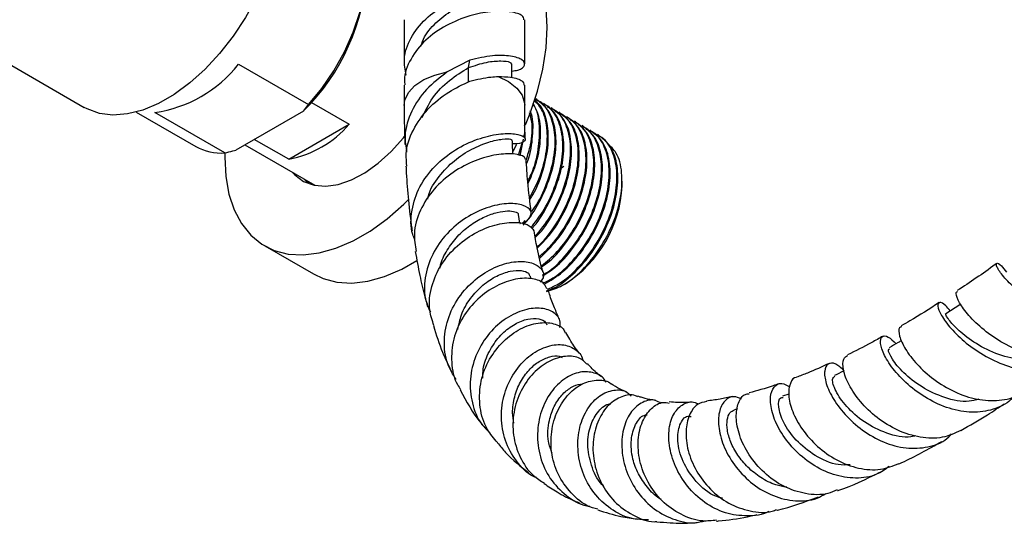
# Model space of a CAD drawing. Units: millimetres. Extents: x 5 to 995, y 5 to 995.
# Drawn here: x 767 to 843, y 88 to 127 of the extents above; entities that cross this region are included whole.
import ezdxf

# ---------------------------------------------------------------- set-up
doc = ezdxf.new("R2010")
doc.units = ezdxf.units.MM

msp = doc.modelspace()

# ---------------------------------------------------------------- linework, layer by layer
at = {"color": 7, "linetype": 'Continuous', "lineweight": 25}
for p, q in [((747.498, 134.509), (772.011, 120.358)), ((796.793, 127.152), (796.793, 123.725)), ((806.126, 123.725), (806.126, 127.152)), ((783.958, 123.701), (789.379, 120.572)), ((801.874, 124.019), (800.131, 123.102)), ((801.785, 123.444), (801.874, 124.019)), ((805.126, 122.665), (805.126, 123.725)), ((796.793, 122.092), (796.793, 120.52)), ((806.126, 120.52), (806.126, 122.092)), ((788.999, 120.08), (789.379, 120.572)), ((789.618, 120.74), (792.542, 119.052)), ((807.061, 120.975), (806.986, 121.018)), ((807.66, 120.63), (807.585, 120.673)), ((776.035, 119.998), (780.639, 117.34)), ((782.898, 116.831), (777.477, 119.96)), ((788.999, 120.08), (783.75, 117.05)), ((808.258, 120.284), (808.183, 120.327)), ((808.857, 119.938), (808.782, 119.982)), ((787.844, 116.34), (792.542, 119.052)), ((809.456, 119.593), (809.381, 119.636)), ((810.054, 119.247), (809.979, 119.29)), ((810.653, 118.902), (810.578, 118.945)), ((811.252, 118.556), (811.177, 118.599)), ((811.85, 118.21), (811.775, 118.254)), ((787.844, 116.34), (785.182, 117.877)), ((805.233, 116.961), (805.52, 117.521)), ((805.652, 116.649), (805.946, 117.701)), ((805.776, 116.617), (806.028, 117.909)), ((782.89, 116.83), (782.886, 116.498)), ((784.446, 117.452), (789.863, 114.325)), ((813.669, 114.294), (813.669, 114.656)), ((805.739, 111.381), (805.635, 112.062)), ((805.964, 111.333), (806.168, 111.61)), ((785.993, 109.631), (789.765, 107.453)), ((806.633, 107.079), (806.571, 107.288)), ((809.04, 106.559), (809.285, 106.701)), ((826.599, 98.153), (826.11, 97.976)), ((822.621, 96.994), (822.383, 96.938))]:
    msp.add_line(p, q, dxfattribs=at)
at = {"color": 8, "linetype": 'Continuous', "lineweight": 25}
msp.add_line((801.785, 122.343), (801.785, 123.444), dxfattribs=at)
at = {"color": 7, "linetype": 'Continuous', "lineweight": 25, "flags": 128}
for points in [[(786.96, 139.31), (787.008, 139.147), (787.257, 137.905), (787.341, 136.541), (787.257, 135.081), (787.008, 133.551), (786.597, 131.98), (786.034, 130.398), (785.327, 128.834), (784.49, 127.316), (783.539, 125.874), (782.492, 124.534), (781.368, 123.322), (780.188, 122.258), (778.973, 121.365), (777.748, 120.657), (776.534, 120.149), (775.353, 119.849), (774.229, 119.764), (773.182, 119.895), (772.231, 120.24), (772.011, 120.358)], [(789.379, 120.572), (790.413, 121.83), (791.349, 123.205), (792.164, 124.665), (792.84, 126.175), (793.361, 127.701), (793.715, 129.208), (793.894, 130.661), (793.894, 132.026), (793.715, 133.272), (793.361, 134.371), (792.84, 135.295), (792.164, 136.025), (791.638, 136.393)], [(806.197, 118.998), (806.559, 119.909), (807.126, 121.628), (807.537, 123.329), (807.787, 124.984), (807.871, 126.567), (807.787, 128.054), (807.537, 129.421), (807.126, 130.646), (806.559, 131.71), (805.845, 132.597), (805.831, 132.611)], [(788.123, 115.329), (788.311, 115.133), (789.003, 114.631), (789.811, 114.336), (790.714, 114.255), (791.689, 114.391), (792.711, 114.74), (793.754, 115.293), (794.789, 116.036), (795.791, 116.95), (796.734, 118.01), (796.865, 118.176)], [(782.886, 116.498), (782.97, 115.011), (783.219, 113.645), (783.631, 112.419), (784.198, 111.355), (784.912, 110.468), (785.761, 109.773), (786.732, 109.281), (787.809, 108.999), (788.977, 108.932), (790.215, 109.08), (791.505, 109.443), (792.827, 110.013), (794.159, 110.782), (795.48, 111.737), (796.77, 112.865), (797.139, 113.225)], [(809.164, 115.774), (809.093, 115.729), (808.905, 115.603)], [(789.405, 114.452), (789.254, 114.589), (789.066, 114.785)], [(789.765, 107.453), (790.503, 107.104), (791.581, 106.822), (792.748, 106.755), (793.986, 106.903), (795.276, 107.266), (796.598, 107.836), (797.77, 108.502)], [(839.911, 105.125), (839.468, 104.835), (838.758, 104.37)]]:
    msp.add_lwpolyline(points, dxfattribs=at)
at = {"color": 8, "linetype": 'Continuous', "lineweight": 25, "flags": 128}
for points in [[(796.793, 120.512), (796.847, 120.929), (797.123, 121.515), (797.62, 122.051), (798.311, 122.508), (799.163, 122.865), (800.131, 123.102)], [(804.07, 122.752), (804.877, 122.354), (805.506, 121.861), (805.927, 121.299), (806.116, 120.696), (806.126, 120.53)]]:
    msp.add_lwpolyline(points, dxfattribs=at)
at = {"color": 7, "linetype": 'Continuous', "lineweight": 25}
for centre, radius, start, end in [((777.267, 131.925), 16.671, 314.72842, 357.11238), ((776.005, 129.995), 10.142, 278.34877, 321.64585), ((786.251, 124.525), 8.338, 281.01521, 318.97941), ((782.615, 120.837), 4.016, 240.53475, 274.04749), ((804.15, 114.727), 9.528, 302.61121, 357.39417)]:
    msp.add_arc(centre, radius, start, end, dxfattribs=at)
for points, knots in [([(796.956, 122.861), (796.875, 123.276), (796.686, 124.248), (797.232, 125.777), (798.38, 127.256), (800.03, 128.398), (801.884, 129.15), (803.675, 129.484), (805.133, 129.428), (806.033, 129.125), (806.207, 128.691), (805.866, 128.327), (805.294, 128.256), (805.126, 128.235)], [0, 0, 0, 0, 0.073155, 0.171371, 0.270457, 0.368433, 0.467124, 0.565815, 0.663792, 0.762878, 0.861094, 0.95931, 1, 1, 1, 1]), ([(798.105, 125.106), (798.135, 125.23), (798.285, 125.834), (799.068, 126.797), (800.33, 127.835), (801.794, 128.559), (803.202, 128.959), (804.337, 129.047), (805.033, 128.959), (805.064, 128.836), (805.077, 128.782)], [0, 0, 0, 0, 0.036651, 0.179728, 0.32102, 0.463462, 0.605903, 0.747195, 0.890272, 1, 1, 1, 1]), ([(806.064, 127.148), (806.048, 127.26), (806.011, 127.519), (805.373, 127.713), (804.525, 127.822), (803.513, 127.824), (801.829, 127.495), (800.032, 126.765), (798.374, 125.623), (797.254, 124.144), (796.733, 122.904), (796.836, 122.221), (796.855, 122.095)], [0, 0, 0, 0, 0.096507, 0.222219, 0.244824, 0.358115, 0.472065, 0.597276, 0.72158, 0.847291, 0.971899, 1, 1, 1, 1]), ([(805.126, 123.175), (805.294, 123.196), (805.866, 123.266), (806.207, 123.63), (806.033, 124.066), (805.133, 124.363), (803.678, 124.441), (802.476, 124.161), (801.874, 124.019)], [0, 0, 0, 0, 0.076359, 0.260673, 0.444986, 0.630932, 0.814795, 1, 1, 1, 1]), ([(801.785, 123.444), (802.259, 123.601), (803.204, 123.913), (804.336, 123.983), (805.034, 123.899), (805.064, 123.775), (805.077, 123.722)], [0, 0, 0, 0, 0.265483, 0.528823, 0.795489, 1, 1, 1, 1]), ([(800.131, 123.102), (799.567, 122.676), (798.438, 121.823), (797.296, 120.092), (796.746, 118.384), (796.916, 117.31), (796.984, 116.88)], [0, 0, 0, 0, 0.2726474, 0.5454783, 0.817863, 1, 1, 1, 1]), ([(798.193, 119.579), (798.433, 120.099), (798.93, 121.177), (800.268, 122.512), (801.279, 123.134), (801.785, 123.444)], [0, 0, 0, 0, 0.318896, 0.659528, 1, 1, 1, 1]), ([(797.01, 115.809), (796.972, 116.125), (796.859, 117.074), (797.423, 118.64), (798.579, 120.291), (800.173, 121.592), (801.324, 122.131), (801.874, 122.389)], [0, 0, 0, 0, 0.113242, 0.339497, 0.565799, 0.792415, 1, 1, 1, 1]), ([(801.874, 122.389), (802.437, 122.524), (803.218, 122.712), (803.885, 122.744), (804.07, 122.752)], [0, 0, 0, 0, 0.721255, 1, 1, 1, 1]), ([(804.07, 122.752), (804.408, 122.742), (805.222, 122.716), (806.006, 122.456), (806.046, 122.199), (806.064, 122.088)], [0, 0, 0, 0, 0.285953, 0.689897, 1, 1, 1, 1]), ([(805.997, 111.23), (806.082, 111.318), (806.621, 111.875), (807.419, 113.253), (808.236, 115.184), (808.611, 117.13), (808.526, 118.854), (808.02, 120.231), (807.365, 120.723), (807.05, 120.96)], [0, 0, 0, 0, 0.030265, 0.192376, 0.356154, 0.520821, 0.682314, 0.847465, 1, 1, 1, 1]), ([(806.174, 117.916), (806.167, 118.054), (806.129, 118.908), (806.128, 119.788), (806.126, 120.526)], [0, 0, 0, 0, 0.161019, 1, 1, 1, 1]), ([(806.364, 114.626), (806.454, 114.801), (806.871, 115.609), (807.234, 117.135), (807.328, 118.928), (807.135, 120.138), (806.811, 120.549), (806.758, 120.615)], [0, 0, 0, 0, 0.080585, 0.371355, 0.65618, 0.944857, 1, 1, 1, 1]), ([(806.382, 114.457), (806.594, 114.929), (807.097, 116.048), (807.399, 117.812), (807.361, 119.51), (806.971, 120.307), (806.786, 120.686)], [0, 0, 0, 0, 0.203024, 0.481056, 0.75373, 1, 1, 1, 1]), ([(806.508, 113.361), (806.764, 113.839), (807.358, 114.947), (807.839, 116.782), (807.939, 118.6), (807.629, 120.072), (807.108, 120.659), (806.876, 120.92)], [0, 0, 0, 0, 0.167685, 0.388619, 0.605035, 0.824378, 1, 1, 1, 1]), ([(806.525, 113.213), (806.608, 113.34), (807.077, 114.053), (807.618, 115.547), (808.019, 117.473), (807.919, 119.191), (807.517, 120.403), (807.018, 120.802), (806.851, 120.935)], [0, 0, 0, 0, 0.045938, 0.257779, 0.470771, 0.679658, 0.893276, 1, 1, 1, 1]), ([(806.607, 111.048), (806.916, 111.437), (807.648, 112.359), (808.488, 114.13), (809.041, 116.082), (809.143, 117.925), (808.768, 119.433), (808.127, 120.42), (807.515, 120.648), (807.301, 120.727)], [0, 0, 0, 0, 0.11538, 0.273493, 0.434918, 0.593042, 0.753305, 0.913952, 1, 1, 1, 1]), ([(806.672, 112.289), (806.749, 112.39), (807.238, 113.034), (807.88, 114.484), (808.445, 116.425), (808.545, 118.273), (808.165, 119.77), (807.596, 120.701), (807.078, 120.908), (806.953, 120.957)], [0, 0, 0, 0, 0.033407, 0.21332, 0.397001, 0.576927, 0.759287, 0.942083, 1, 1, 1, 1]), ([(806.68, 110.974), (806.736, 111.033), (807.245, 111.563), (808.016, 112.91), (808.835, 114.838), (809.21, 116.784), (809.125, 118.508), (808.619, 119.886), (807.964, 120.378), (807.649, 120.614)], [0, 0, 0, 0, 0.020361, 0.184128, 0.349578, 0.515927, 0.67907, 0.845907, 1, 1, 1, 1]), ([(796.793, 120.513), (796.795, 119.636), (796.797, 118.615), (796.844, 117.616), (796.851, 117.474)], [0, 0, 0, 0, 0.857919, 1, 1, 1, 1]), ([(806.245, 116.282), (806.367, 116.675), (806.688, 117.71), (806.769, 119.012), (806.567, 119.722), (806.502, 119.95)], [0, 0, 0, 0, 0.293847, 0.773169, 1, 1, 1, 1]), ([(806.266, 115.981), (806.3, 116.061), (806.606, 116.788), (806.763, 118.142), (806.817, 119.484), (806.593, 120.005), (806.556, 120.091)], [0, 0, 0, 0, 0.053635, 0.488708, 0.915396, 1, 1, 1, 1]), ([(806.938, 110.341), (807.342, 110.845), (808.171, 111.88), (809.089, 113.782), (809.64, 115.737), (809.742, 117.579), (809.367, 119.087), (808.725, 120.075), (808.114, 120.302), (807.9, 120.382)], [0, 0, 0, 0, 0.145079, 0.297884, 0.453889, 0.606705, 0.761588, 0.916841, 1, 1, 1, 1]), ([(806.949, 110.278), (807.118, 110.449), (807.743, 111.084), (808.619, 112.557), (809.432, 114.494), (809.809, 116.438), (809.724, 118.162), (809.218, 119.54), (808.562, 120.032), (808.248, 120.269)], [0, 0, 0, 0, 0.058146, 0.215596, 0.374665, 0.534598, 0.691448, 0.851851, 1, 1, 1, 1]), ([(807.076, 109.544), (807.205, 109.656), (807.811, 110.183), (808.733, 111.533), (809.692, 113.425), (810.237, 115.394), (810.341, 117.233), (809.966, 118.742), (809.324, 119.729), (808.712, 119.957), (808.499, 120.036)], [0, 0, 0, 0, 0.039629, 0.186941, 0.332264, 0.48063, 0.625963, 0.773262, 0.920913, 1, 1, 1, 1]), ([(807.095, 109.45), (807.42, 109.772), (808.206, 110.551), (809.222, 112.204), (810.03, 114.15), (810.408, 116.092), (810.322, 117.817), (809.816, 119.194), (809.161, 119.687), (808.847, 119.923)], [0, 0, 0, 0, 0.105494, 0.255029, 0.406102, 0.557994, 0.706959, 0.859298, 1, 1, 1, 1]), ([(807.247, 108.811), (807.522, 109.043), (808.277, 109.681), (809.335, 111.18), (810.29, 113.082), (810.836, 115.048), (810.94, 116.887), (810.564, 118.396), (809.923, 119.384), (809.311, 119.611), (809.097, 119.691)], [0, 0, 0, 0, 0.0804875, 0.2215322, 0.3606721, 0.5027265, 0.6418763, 0.7829081, 0.9242776, 1, 1, 1, 1]), ([(807.282, 108.666), (807.75, 109.124), (808.682, 110.034), (809.823, 111.855), (810.628, 113.806), (811.006, 115.746), (810.921, 117.471), (810.415, 118.849), (809.76, 119.341), (809.445, 119.577)], [0, 0, 0, 0, 0.1445984, 0.2875962, 0.4320642, 0.5773166, 0.7197699, 0.8654494, 1, 1, 1, 1]), ([(807.421, 108.081), (807.842, 108.43), (808.745, 109.179), (809.936, 110.829), (810.888, 112.738), (811.435, 114.702), (811.538, 116.542), (811.163, 118.05), (810.522, 119.038), (809.91, 119.266), (809.696, 119.345)], [0, 0, 0, 0, 0.117725, 0.253058, 0.386563, 0.522865, 0.656379, 0.7917, 0.927344, 1, 1, 1, 1]), ([(807.437, 108.017), (807.582, 108.109), (808.22, 108.518), (809.271, 109.728), (810.423, 111.497), (811.226, 113.463), (811.605, 115.4), (811.52, 117.126), (811.014, 118.503), (810.359, 118.995), (810.044, 119.232)], [0, 0, 0, 0, 0.040985, 0.180606, 0.317584, 0.455971, 0.595109, 0.731566, 0.871113, 1, 1, 1, 1]), ([(807.501, 107.388), (807.612, 107.444), (808.212, 107.747), (809.285, 108.814), (810.536, 110.468), (811.487, 112.396), (812.034, 114.355), (812.137, 116.196), (811.762, 117.705), (811.12, 118.692), (810.508, 118.92), (810.295, 118.999)], [0, 0, 0, 0, 0.029168, 0.158529, 0.287603, 0.414934, 0.544932, 0.672271, 0.801333, 0.930704, 1, 1, 1, 1]), ([(797.629, 110.079), (797.566, 110.224), (797.251, 110.948), (797.328, 112.407), (797.911, 114.242), (799.126, 115.871), (800.73, 117.137), (802.497, 117.964), (804.154, 118.344), (805.442, 118.345), (806.177, 118.085), (806.197, 117.761), (805.817, 117.519), (805.307, 117.534), (805.205, 117.537)], [0, 0, 0, 0, 0.023676, 0.118151, 0.213098, 0.308318, 0.403657, 0.499013, 0.594334, 0.689623, 0.784935, 0.880393, 0.976181, 1, 1, 1, 1]), ([(806.064, 118.092), (806.096, 118.226), (806.172, 118.54), (806.138, 118.805), (806.119, 118.957)], [0, 0, 0, 0, 0.428404, 1, 1, 1, 1]), ([(807.517, 107.321), (807.836, 107.517), (808.652, 108.018), (809.871, 109.372), (811.021, 111.154), (811.825, 113.117), (812.204, 115.054), (812.118, 116.78), (811.613, 118.157), (810.957, 118.65), (810.643, 118.886)], [0, 0, 0, 0, 0.085888, 0.218972, 0.349537, 0.481444, 0.614067, 0.744135, 0.877148, 1, 1, 1, 1]), ([(807.537, 106.742), (807.836, 106.884), (808.624, 107.259), (809.884, 108.456), (811.134, 110.126), (812.085, 112.05), (812.632, 114.01), (812.736, 115.851), (812.36, 117.359), (811.719, 118.347), (811.107, 118.574), (810.893, 118.654)], [0, 0, 0, 0, 0.075005, 0.198259, 0.321239, 0.442557, 0.566417, 0.687745, 0.810713, 0.933976, 1, 1, 1, 1]), ([(807.646, 106.658), (808.125, 106.945), (809.1, 107.531), (810.471, 109.021), (811.62, 110.81), (812.424, 112.771), (812.803, 114.709), (812.717, 116.435), (812.211, 117.812), (811.556, 118.304), (811.241, 118.541)], [0, 0, 0, 0, 0.122994, 0.2506754, 0.3759403, 0.5024931, 0.629733, 0.7545208, 0.8821348, 1, 1, 1, 1]), ([(807.927, 106.284), (808.295, 106.456), (809.154, 106.859), (810.483, 108.107), (811.733, 109.781), (812.684, 111.704), (813.231, 113.664), (813.334, 115.505), (812.959, 117.013), (812.318, 118.001), (811.706, 118.229), (811.492, 118.308)], [0, 0, 0, 0, 0.090996, 0.212119, 0.332973, 0.452194, 0.573913, 0.693143, 0.813986, 0.935118, 1, 1, 1, 1]), ([(798.621, 113.256), (798.635, 113.336), (798.751, 113.968), (799.466, 115.035), (800.643, 116.288), (802.043, 117.183), (803.388, 117.717), (804.455, 117.931), (805.091, 117.924), (805.102, 117.876), (805.106, 117.857)], [0, 0, 0, 0, 0.021491, 0.168646, 0.315388, 0.461718, 0.607775, 0.753815, 0.900176, 1, 1, 1, 1]), ([(805.217, 116.747), (805.212, 116.853), (805.195, 117.222), (805.178, 117.592), (805.166, 117.857)], [0, 0, 0, 0, 0.284791, 1, 1, 1, 1]), ([(807.827, 106.175), (807.958, 106.211), (808.554, 106.373), (809.698, 107.231), (811.068, 108.661), (812.219, 110.469), (813.022, 112.424), (813.401, 114.363), (813.316, 116.089), (812.81, 117.466), (812.155, 117.959), (811.84, 118.195)], [0, 0, 0, 0, 0.03401, 0.15446, 0.27756, 0.398331, 0.520343, 0.643018, 0.763328, 0.886364, 1, 1, 1, 1]), ([(807.829, 106.095), (808.24, 106.222), (809.15, 106.504), (810.61, 107.692), (811.981, 109.367), (813.032, 111.36), (813.642, 113.436), (813.719, 115.344), (813.354, 116.817), (812.779, 117.332), (812.539, 117.547)], [0, 0, 0, 0, 0.107938, 0.239086, 0.370806, 0.503098, 0.635961, 0.769397, 0.903404, 1, 1, 1, 1]), ([(782.898, 116.831), (783.11, 116.882), (783.396, 116.952), (783.677, 117.03), (783.75, 117.05)], [0, 0, 0, 0, 0.739493, 1, 1, 1, 1]), ([(806.158, 116.336), (806.153, 116.407), (806.14, 116.59), (805.343, 116.797), (803.997, 116.749), (802.303, 116.298), (800.569, 115.398), (799.041, 114.075), (797.974, 112.425), (797.466, 110.73), (797.638, 109.664), (797.712, 109.208)], [0, 0, 0, 0, 0.076868, 0.199238, 0.320361, 0.440312, 0.559236, 0.677361, 0.794972, 0.912371, 1, 1, 1, 1]), ([(806.635, 112.253), (806.536, 113.027), (806.365, 114.359), (806.277, 115.759), (806.24, 116.345)], [0, 0, 0, 0, 0.581317, 1, 1, 1, 1]), ([(796.927, 115.804), (796.931, 115.719), (796.966, 114.919), (797.102, 113.394), (797.257, 111.807), (797.389, 110.94), (797.411, 110.792)], [0, 0, 0, 0, 0.049334, 0.465879, 0.90891, 1, 1, 1, 1]), ([(805.741, 111.367), (805.765, 111.371), (806.214, 111.447), (806.595, 111.845), (806.698, 112.374), (806.09, 112.819), (804.942, 112.972), (803.42, 112.718), (801.761, 111.992), (800.22, 110.803), (799.02, 109.227), (798.38, 107.414), (798.289, 105.753), (798.674, 104.838), (798.818, 104.496)], [0, 0, 0, 0, 0.005531, 0.100357, 0.194434, 0.288034, 0.381414, 0.474781, 0.568271, 0.661949, 0.755819, 0.849833, 0.94389, 1, 1, 1, 1]), ([(799.567, 107.907), (799.588, 108.02), (799.69, 108.564), (800.191, 109.463), (801.006, 110.51), (802.001, 111.337), (803.04, 111.92), (804.022, 112.255), (804.851, 112.365), (805.399, 112.293), (805.656, 112.161), (805.618, 112.078), (805.613, 112.067)], [0, 0, 0, 0, 0.031327, 0.151289, 0.27087, 0.390053, 0.508875, 0.627424, 0.745841, 0.86431, 0.98304, 1, 1, 1, 1]), ([(799.097, 103.461), (798.965, 103.855), (798.638, 104.827), (798.85, 106.504), (799.609, 108.241), (800.876, 109.706), (802.428, 110.768), (804.045, 111.37), (805.465, 111.515), (806.52, 111.287), (806.729, 110.96), (806.833, 110.798)], [0, 0, 0, 0, 0.078845, 0.19445, 0.309601, 0.424424, 0.539168, 0.654141, 0.769653, 0.885976, 1, 1, 1, 1]), ([(807.533, 107.611), (807.375, 108.223), (807.109, 109.247), (806.929, 110.359), (806.857, 110.806)], [0, 0, 0, 0, 0.5982827, 1, 1, 1, 1]), ([(797.652, 109.201), (797.764, 108.578), (797.978, 107.392), (798.301, 105.977), (798.522, 105.185), (798.592, 104.932)], [0, 0, 0, 0, 0.428607, 0.817388, 1, 1, 1, 1]), ([(800.813, 99.282), (800.57, 99.679), (800.006, 100.597), (799.816, 102.324), (800.169, 104.182), (801.101, 105.878), (802.443, 107.227), (803.992, 108.113), (805.5, 108.486), (806.741, 108.376), (807.475, 107.889), (807.689, 107.294), (807.418, 106.941), (807.331, 106.828)], [0, 0, 0, 0, 0.074457, 0.172408, 0.27069, 0.369052, 0.467303, 0.565316, 0.663014, 0.760366, 0.857395, 0.954205, 1, 1, 1, 1]), ([(800.954, 103.165), (801.027, 103.544), (801.193, 104.404), (801.9, 105.597), (802.872, 106.635), (803.973, 107.348), (805.041, 107.717), (805.907, 107.755), (806.446, 107.573), (806.499, 107.363), (806.518, 107.284)], [0, 0, 0, 0, 0.107381, 0.244022, 0.380022, 0.515392, 0.650238, 0.784754, 0.919209, 1, 1, 1, 1]), ([(842.7, 108.275), (842.661, 108.246), (841.644, 107.488), (840.622, 106.813), (839.639, 106.163)], [0, 0, 0, 0, 0.038795, 1, 1, 1, 1]), ([(853.709, 105.153), (853.656, 105.054), (853.358, 104.498), (852.37, 103.917), (850.827, 103.527), (849.034, 103.694), (847.21, 104.301), (845.522, 105.225), (844.131, 106.286), (843.157, 107.285), (842.66, 108.035), (842.641, 108.348), (842.955, 108.231), (843.314, 107.769), (843.458, 107.584)], [0, 0, 0, 0, 0.019874, 0.111343, 0.20303, 0.294935, 0.387023, 0.479239, 0.571505, 0.66373, 0.755806, 0.847621, 0.939077, 1, 1, 1, 1]), ([(807.831, 106.299), (807.782, 106.443), (807.653, 106.818), (806.779, 107.148), (805.464, 107.126), (803.935, 106.598), (802.465, 105.579), (801.275, 104.145), (800.531, 102.422), (800.399, 100.61), (800.642, 99.232), (801.084, 98.623), (801.174, 98.498)], [0, 0, 0, 0, 0.071773, 0.186549, 0.300272, 0.413031, 0.525005, 0.636467, 0.747758, 0.859223, 0.971147, 1, 1, 1, 1]), ([(808.806, 103.967), (808.682, 104.252), (808.418, 104.859), (808.114, 105.657), (807.957, 106.182), (807.913, 106.329)], [0, 0, 0, 0, 0.388934, 0.82901, 1, 1, 1, 1]), ([(849.582, 101.779), (849.545, 101.74), (849.152, 101.326), (848.026, 101.016), (846.327, 100.938), (844.501, 101.422), (842.782, 102.29), (841.321, 103.39), (840.243, 104.529), (839.645, 105.472), (839.481, 106.053), (839.638, 106.078), (839.691, 106.086)], [0, 0, 0, 0, 0.0120789, 0.1293525, 0.246499, 0.3633656, 0.4798347, 0.5958327, 0.7113244, 0.8263127, 0.9408449, 1, 1, 1, 1]), ([(808.858, 103.318), (808.877, 103.499), (808.927, 103.987), (808.35, 104.574), (807.31, 104.886), (805.945, 104.697), (804.506, 103.975), (803.209, 102.754), (802.264, 101.144), (801.818, 99.301), (801.988, 97.451), (802.554, 95.986), (803.218, 95.36), (803.44, 95.151)], [0, 0, 0, 0, 0.05824, 0.156052, 0.253955, 0.352161, 0.450792, 0.549901, 0.649474, 0.749436, 0.849658, 0.949947, 1, 1, 1, 1]), ([(838.226, 105.236), (837.471, 104.746), (836.495, 104.111), (835.523, 103.566), (835.302, 103.442)], [0, 0, 0, 0, 0.7730192, 1, 1, 1, 1]), ([(839.091, 104.588), (838.975, 104.735), (838.632, 105.172), (838.229, 105.308), (838.064, 105.036), (838.34, 104.288), (839.087, 103.246), (840.281, 102.09), (841.831, 101.025), (843.594, 100.242), (845.409, 99.886), (847.064, 100.086), (848.244, 100.611), (848.676, 101.217), (848.804, 101.397)], [0, 0, 0, 0, 0.045709, 0.135969, 0.226639, 0.317748, 0.409273, 0.501138, 0.593228, 0.685409, 0.777558, 0.869581, 0.96142, 1, 1, 1, 1]), ([(802.876, 99.389), (802.881, 99.623), (802.895, 100.341), (803.351, 101.475), (804.13, 102.633), (805.117, 103.475), (806.144, 103.954), (807.046, 104.052), (807.672, 103.873), (807.801, 103.607), (807.851, 103.503)], [0, 0, 0, 0, 0.068605, 0.210957, 0.352567, 0.493385, 0.633471, 0.772985, 0.912176, 1, 1, 1, 1]), ([(846.525, 101.038), (846.463, 101.004), (845.902, 100.697), (844.496, 100.762), (842.591, 101.222), (840.855, 102.157), (839.551, 103.223), (838.858, 104.026), (838.663, 104.454), (838.76, 104.365), (838.762, 104.363)], [0, 0, 0, 0, 0.020409, 0.183623, 0.347027, 0.510292, 0.673088, 0.835151, 0.996337, 1, 1, 1, 1]), ([(799.058, 103.45), (799.277, 102.75), (799.671, 101.489), (800.231, 100.351), (800.48, 99.845)], [0, 0, 0, 0, 0.554739, 1, 1, 1, 1]), ([(804.028, 94.391), (803.743, 94.716), (803.061, 95.492), (802.597, 97.108), (802.623, 98.942), (803.229, 100.69), (804.284, 102.15), (805.618, 103.183), (807.033, 103.711), (808.265, 103.7), (809.068, 103.371), (809.215, 102.997), (809.257, 102.892)], [0, 0, 0, 0, 0.08007, 0.191244, 0.301648, 0.411284, 0.520324, 0.629062, 0.737836, 0.846984, 0.956797, 1, 1, 1, 1]), ([(835.347, 103.362), (835.275, 103.347), (835.067, 103.302), (835.111, 102.672), (835.554, 101.664), (836.471, 100.448), (837.79, 99.255), (839.406, 98.276), (841.181, 97.669), (842.906, 97.61), (844.131, 97.865), (844.614, 98.293), (844.703, 98.371)], [0, 0, 0, 0, 0.059178, 0.172097, 0.285177, 0.39861, 0.512543, 0.627054, 0.742145, 0.857763, 0.973815, 1, 1, 1, 1]), ([(810.346, 101.331), (810.209, 101.511), (809.84, 101.994), (809.522, 102.567), (809.323, 102.928)], [0, 0, 0, 0, 0.371854, 1, 1, 1, 1]), ([(833.889, 102.64), (833.596, 102.471), (832.67, 101.937), (831.754, 101.495), (831.129, 101.192)], [0, 0, 0, 0, 0.316458, 1, 1, 1, 1]), ([(844.013, 98.019), (843.98, 97.969), (843.648, 97.474), (842.622, 96.968), (841.03, 96.636), (839.246, 96.902), (837.497, 97.637), (835.937, 98.723), (834.715, 99.972), (833.931, 101.177), (833.623, 102.137), (833.763, 102.661), (834.235, 102.694), (834.684, 102.251), (834.897, 102.041)], [0, 0, 0, 0, 0.009986, 0.100342, 0.190915, 0.281736, 0.372792, 0.464023, 0.555315, 0.64653, 0.737525, 0.828186, 0.918441, 1, 1, 1, 1]), ([(835.331, 102.288), (835.243, 102.238), (834.917, 102.052), (834.591, 101.867), (834.354, 101.732)], [0, 0, 0, 0, 0.272366, 1, 1, 1, 1]), ([(807.041, 91.677), (806.964, 91.707), (806.333, 91.958), (805.429, 92.939), (804.536, 94.515), (804.23, 96.367), (804.492, 98.217), (805.269, 99.871), (806.423, 101.138), (807.755, 101.886), (809.063, 102.067), (810.05, 101.68), (810.589, 101.164), (810.596, 100.784), (810.597, 100.756)], [0, 0, 0, 0, 0.013628, 0.111182, 0.209434, 0.3081, 0.40688, 0.505523, 0.603859, 0.70177, 0.799172, 0.896008, 0.992287, 1, 1, 1, 1]), ([(841.303, 97.755), (841.057, 97.688), (840.24, 97.465), (838.641, 97.82), (836.851, 98.647), (835.412, 99.807), (834.537, 100.889), (834.23, 101.615), (834.36, 101.641), (834.406, 101.651)], [0, 0, 0, 0, 0.072308, 0.240385, 0.408488, 0.576234, 0.743284, 0.909404, 1, 1, 1, 1]), ([(805.287, 95.887), (805.244, 96.156), (805.133, 96.848), (805.318, 97.965), (805.764, 99.112), (806.439, 100.053), (807.245, 100.725), (808.068, 101.072), (808.702, 101.148), (808.956, 101.024), (809.026, 100.99)], [0, 0, 0, 0, 0.091689, 0.235988, 0.379624, 0.5225, 0.664582, 0.805924, 0.946661, 1, 1, 1, 1]), ([(810.936, 100.471), (810.776, 100.638), (810.387, 101.044), (809.31, 101.156), (808.014, 100.776), (806.763, 99.837), (805.779, 98.452), (805.217, 96.764), (805.174, 94.951), (805.704, 93.238), (806.564, 91.925), (807.359, 91.432), (807.653, 91.25)], [0, 0, 0, 0, 0.075854, 0.184585, 0.292476, 0.399684, 0.506474, 0.613199, 0.720237, 0.827913, 0.936424, 1, 1, 1, 1]), ([(839.909, 95.331), (839.447, 95.117), (838.494, 94.677), (836.768, 94.728), (835.008, 95.281), (833.391, 96.284), (832.08, 97.552), (831.18, 98.89), (830.757, 100.067), (830.758, 100.912), (831.035, 101.069), (831.159, 101.14)], [0, 0, 0, 0, 0.10861, 0.224229, 0.339583, 0.4545, 0.568831, 0.682486, 0.795472, 0.907894, 1, 1, 1, 1]), ([(812.067, 99.493), (811.976, 99.563), (811.729, 99.754), (811.382, 100.082), (811.114, 100.386), (810.989, 100.527)], [0, 0, 0, 0, 0.238083, 0.645757, 1, 1, 1, 1]), ([(829.734, 100.528), (829.164, 100.263), (828.301, 99.862), (827.464, 99.562), (827.179, 99.46)], [0, 0, 0, 0, 0.659922, 1, 1, 1, 1]), ([(830.882, 99.947), (830.654, 100.157), (830.179, 100.597), (829.597, 100.555), (829.3, 100.011), (829.415, 99.013), (829.997, 97.739), (831.034, 96.388), (832.455, 95.17), (834.13, 94.281), (835.91, 93.859), (837.575, 94.044), (838.709, 94.485), (839.12, 94.985), (839.183, 95.062)], [0, 0, 0, 0, 0.081597, 0.170311, 0.259527, 0.349228, 0.439357, 0.529834, 0.620556, 0.711407, 0.802248, 0.892944, 0.983381, 1, 1, 1, 1]), ([(830.86, 99.936), (830.849, 99.931), (830.603, 99.814), (830.357, 99.698), (830.121, 99.586)], [0, 0, 0, 0, 0.043234, 1, 1, 1, 1]), ([(812.414, 99.055), (812.396, 99.1), (812.248, 99.485), (811.536, 99.843), (810.434, 99.942), (809.208, 99.423), (808.123, 98.364), (807.349, 96.863), (807.035, 95.088), (807.26, 93.251), (808.03, 91.55), (809.296, 90.26), (810.423, 89.546), (811.096, 89.473), (811.178, 89.464)], [0, 0, 0, 0, 0.012663, 0.107912, 0.203605, 0.299858, 0.396718, 0.494178, 0.592178, 0.690603, 0.789275, 0.88797, 0.986427, 1, 1, 1, 1]), ([(811.798, 89.226), (811.656, 89.257), (810.934, 89.414), (809.84, 90.275), (808.734, 91.702), (808.159, 93.453), (808.131, 95.255), (808.616, 96.912), (809.503, 98.224), (810.648, 99.066), (811.799, 99.291), (812.585, 99.198), (812.813, 98.937), (812.815, 98.935)], [0, 0, 0, 0, 0.0270288, 0.1376344, 0.2476858, 0.3569303, 0.4652502, 0.5726992, 0.6794882, 0.7859317, 0.8923773, 0.9991589, 1, 1, 1, 1]), ([(827.186, 99.439), (827.186, 99.439), (826.953, 99.471), (826.662, 99.012), (826.507, 98.111), (826.815, 96.813), (827.579, 95.399), (828.766, 94.053), (830.284, 92.972), (831.988, 92.338), (833.686, 92.204), (834.656, 92.587), (835.116, 92.769)], [0, 0, 0, 0, 0.000091, 0.111019, 0.221934, 0.333047, 0.444559, 0.556638, 0.669396, 0.782868, 0.896999, 1, 1, 1, 1]), ([(836.407, 94.924), (836.289, 94.892), (835.598, 94.703), (834.149, 95.067), (832.389, 95.919), (830.99, 97.179), (830.156, 98.413), (829.891, 99.34), (830.077, 99.471), (830.157, 99.527)], [0, 0, 0, 0, 0.0345, 0.202849, 0.371292, 0.539406, 0.706802, 0.873205, 1, 1, 1, 1]), ([(801.13, 98.469), (801.612, 97.582), (802.175, 96.545), (802.937, 95.661), (803.047, 95.533)], [0, 0, 0, 0, 0.854663, 1, 1, 1, 1]), ([(808.247, 93.567), (808.141, 93.868), (807.847, 94.705), (807.971, 96.013), (808.381, 97.23), (808.982, 98.117), (809.697, 98.687), (810.268, 98.944), (810.531, 98.912), (810.572, 98.907)], [0, 0, 0, 0, 0.120588, 0.335026, 0.495335, 0.654727, 0.813194, 0.970804, 1, 1, 1, 1]), ([(815.722, 88.407), (815.27, 88.42), (814.234, 88.448), (812.735, 89.2), (811.418, 90.452), (810.536, 92.087), (810.17, 93.884), (810.332, 95.628), (810.958, 97.094), (811.924, 98.114), (813.023, 98.525), (813.919, 98.463), (814.269, 98.099), (814.366, 97.999)], [0, 0, 0, 0, 0.0759662, 0.1739485, 0.2725875, 0.3716753, 0.4709497, 0.5701533, 0.6690772, 0.7675686, 0.8655132, 0.9628245, 1, 1, 1, 1]), ([(814.029, 98.307), (813.844, 98.383), (813.427, 98.555), (813.043, 98.809), (812.829, 98.951)], [0, 0, 0, 0, 0.441352, 1, 1, 1, 1]), ([(825.815, 98.955), (825.669, 98.899), (824.877, 98.6), (824.123, 98.408), (823.509, 98.251)], [0, 0, 0, 0, 0.1843537, 1, 1, 1, 1]), ([(834.363, 92.534), (834.05, 92.311), (833.292, 91.771), (831.772, 91.558), (830.035, 91.836), (828.359, 92.657), (826.922, 93.87), (825.853, 95.302), (825.239, 96.738), (825.103, 97.967), (825.399, 98.776), (825.98, 99.089), (826.457, 98.823), (826.672, 98.704)], [0, 0, 0, 0, 0.0667221, 0.1612354, 0.256111, 0.3513071, 0.4467305, 0.5422565, 0.6377441, 0.733042, 0.8279985, 0.9224792, 1, 1, 1, 1]), ([(814.88, 97.927), (814.824, 97.962), (814.471, 98.176), (813.633, 98.016), (812.607, 97.39), (811.796, 96.204), (811.372, 94.665), (811.423, 92.941), (811.986, 91.244), (813.03, 89.756), (814.472, 88.733), (815.656, 88.231), (816.296, 88.268), (816.355, 88.272)], [0, 0, 0, 0, 0.020636, 0.128069, 0.234903, 0.341366, 0.447765, 0.554447, 0.66174, 0.769874, 0.878936, 0.98885, 1, 1, 1, 1]), ([(816.711, 97.427), (816.557, 97.518), (816.106, 97.785), (815.241, 97.588), (814.358, 96.873), (813.754, 95.629), (813.572, 94.048), (813.885, 92.319), (814.701, 90.668), (815.961, 89.296), (817.54, 88.422), (818.998, 88.077), (819.834, 88.268), (820.106, 88.331)], [0, 0, 0, 0, 0.050956, 0.149066, 0.247829, 0.347244, 0.447265, 0.547803, 0.648718, 0.749815, 0.850881, 0.95166, 1, 1, 1, 1]), ([(816.294, 97.664), (816.134, 97.685), (815.72, 97.74), (815.274, 97.852), (814.982, 97.95), (814.903, 97.977)], [0, 0, 0, 0, 0.31517, 0.815168, 1, 1, 1, 1]), ([(822.215, 97.954), (821.894, 97.882), (821.197, 97.725), (820.552, 97.652), (820.204, 97.612)], [0, 0, 0, 0, 0.4596, 1, 1, 1, 1]), ([(822.936, 97.763), (822.727, 97.852), (822.241, 98.058), (821.578, 97.683), (821.138, 96.81), (821.103, 95.509), (821.538, 93.988), (822.445, 92.454), (823.762, 91.128), (825.374, 90.187), (827.103, 89.809), (828.537, 89.898), (829.238, 90.319), (829.46, 90.452)], [0, 0, 0, 0, 0.07211, 0.168453, 0.265429, 0.363031, 0.461183, 0.559743, 0.658532, 0.757355, 0.856031, 0.95442, 1, 1, 1, 1]), ([(830.347, 90.738), (830.104, 90.63), (829.35, 90.293), (827.884, 90.366), (826.173, 90.925), (824.644, 92.006), (823.458, 93.41), (822.712, 94.941), (822.443, 96.391), (822.637, 97.509), (823.058, 98.145), (823.423, 98.164), (823.528, 98.169)], [0, 0, 0, 0, 0.0541917, 0.1687229, 0.2829539, 0.396678, 0.5097423, 0.6220664, 0.7336516, 0.8445795, 0.9550082, 1, 1, 1, 1]), ([(831.343, 92.664), (831.037, 92.654), (830.115, 92.624), (828.582, 93.344), (827.084, 94.548), (826.098, 95.982), (825.734, 97.188), (825.828, 97.903), (826.076, 97.895), (826.139, 97.893)], [0, 0, 0, 0, 0.085853, 0.258148, 0.430319, 0.601896, 0.772501, 0.941919, 1, 1, 1, 1]), ([(812.225, 91.058), (812.188, 91.09), (811.725, 91.496), (811.243, 92.647), (810.925, 94.25), (811.173, 95.777), (811.816, 96.861), (812.453, 97.411), (812.769, 97.398), (812.799, 97.397)], [0, 0, 0, 0, 0.017013, 0.211669, 0.405643, 0.598461, 0.789841, 0.979729, 1, 1, 1, 1]), ([(820.983, 88.376), (820.63, 88.338), (819.699, 88.235), (818.203, 88.76), (816.719, 89.811), (815.61, 91.29), (814.975, 92.969), (814.848, 94.636), (815.192, 96.084), (815.906, 97.09), (816.694, 97.577), (817.168, 97.485), (817.325, 97.454)], [0, 0, 0, 0, 0.068443, 0.180583, 0.292317, 0.4034, 0.513645, 0.622982, 0.731492, 0.839402, 0.947015, 1, 1, 1, 1]), ([(825.047, 89.085), (825.035, 89.077), (824.549, 88.764), (823.359, 88.653), (821.655, 88.855), (820.028, 89.689), (818.68, 90.965), (817.73, 92.539), (817.26, 94.194), (817.283, 95.703), (817.744, 96.876), (818.511, 97.48), (819.201, 97.626), (819.532, 97.392), (819.579, 97.358)], [0, 0, 0, 0, 0.002501, 0.0996379, 0.1972667, 0.2953941, 0.3939436, 0.4927611, 0.5916375, 0.6903451, 0.788681, 0.8864983, 0.9837121, 1, 1, 1, 1]), ([(819.028, 97.522), (818.898, 97.513), (818.302, 97.469), (817.757, 97.508), (817.331, 97.538)], [0, 0, 0, 0, 0.2190916, 1, 1, 1, 1]), ([(820.214, 97.568), (819.969, 97.522), (819.437, 97.421), (818.836, 96.579), (818.553, 95.317), (818.72, 93.778), (819.364, 92.182), (820.454, 90.736), (821.909, 89.616), (823.575, 89.039), (824.891, 88.909), (825.533, 89.159), (825.647, 89.204)], [0, 0, 0, 0, 0.0923613, 0.201336, 0.3102746, 0.4194778, 0.5292143, 0.639674, 0.7509402, 0.8629893, 0.9757115, 1, 1, 1, 1]), ([(826.427, 90.937), (826.141, 90.987), (825.443, 91.107), (824.401, 91.654), (823.39, 92.455), (822.595, 93.419), (822.056, 94.428), (821.789, 95.384), (821.785, 96.178), (821.994, 96.751), (822.257, 96.872), (822.385, 96.932)], [0, 0, 0, 0, 0.080471, 0.196943, 0.313396, 0.429674, 0.545631, 0.661133, 0.776087, 0.890452, 1, 1, 1, 1]), ([(839.908, 95.332), (840.6, 95.729), (841.728, 96.376), (842.849, 97.11), (843.282, 97.394)], [0, 0, 0, 0, 0.612906, 1, 1, 1, 1]), ([(816.688, 90.004), (816.651, 90.024), (816.239, 90.239), (815.608, 90.917), (814.889, 91.961), (814.42, 93.247), (814.313, 94.639), (814.668, 95.831), (815.19, 96.506), (815.538, 96.54), (815.622, 96.548)], [0, 0, 0, 0, 0.0132845, 0.1476847, 0.2819778, 0.4159511, 0.5933139, 0.7694563, 0.9442513, 1, 1, 1, 1]), ([(821.448, 90.083), (821.278, 90.125), (820.497, 90.321), (819.346, 91.358), (818.296, 92.903), (817.888, 94.556), (818.085, 95.822), (818.575, 96.496), (818.927, 96.429), (819.015, 96.413)], [0, 0, 0, 0, 0.050166, 0.23002, 0.409555, 0.5882, 0.765555, 0.941453, 1, 1, 1, 1]), ([(804.017, 94.382), (804.223, 94.127), (804.931, 93.251), (805.803, 92.56), (806.421, 92.07)], [0, 0, 0, 0, 0.2912151, 1, 1, 1, 1]), ([(835.122, 92.751), (835.197, 92.784), (836.308, 93.27), (837.408, 93.896), (838.435, 94.479)], [0, 0, 0, 0, 0.067594, 1, 1, 1, 1]), ([(830.372, 90.669), (830.4, 90.678), (831.493, 91.029), (832.581, 91.571), (833.642, 92.099)], [0, 0, 0, 0, 0.025968, 1, 1, 1, 1]), ([(807.634, 91.223), (807.963, 90.997), (808.71, 90.485), (809.651, 90.002), (810.265, 89.764), (810.404, 89.71)], [0, 0, 0, 0, 0.378749, 0.859301, 1, 1, 1, 1]), ([(825.662, 89.155), (825.677, 89.159), (826.749, 89.396), (827.824, 89.795), (828.883, 90.189)], [0, 0, 0, 0, 0.014261, 1, 1, 1, 1]), ([(811.786, 89.178), (812.379, 88.99), (813.37, 88.675), (814.422, 88.517), (814.844, 88.454)], [0, 0, 0, 0, 0.598696, 1, 1, 1, 1]), ([(820.987, 88.308), (821.04, 88.312), (821.83, 88.368), (822.886, 88.533), (823.892, 88.762), (824.147, 88.82)], [0, 0, 0, 0, 0.051048, 0.759199, 1, 1, 1, 1]), ([(816.355, 88.261), (816.707, 88.23), (817.654, 88.147), (818.692, 88.137), (819.388, 88.191), (819.483, 88.198)], [0, 0, 0, 0, 0.337645, 0.909542, 1, 1, 1, 1])]:
    msp.add_open_spline(points, degree=3, knots=knots, dxfattribs=at)

doc.saveas('drawing.dxf')
